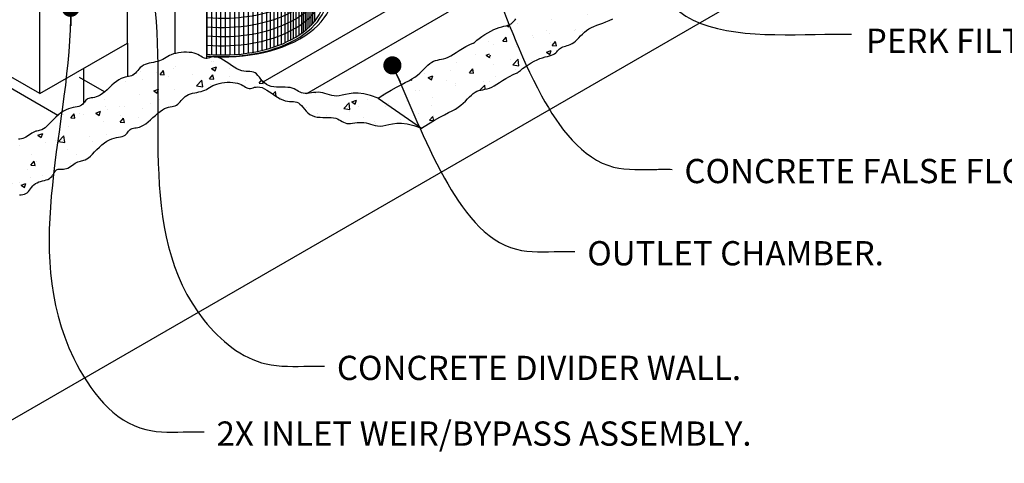
# Model space of a CAD drawing. Units: inches. Extents: x -1647 to 54, y -1071 to 2.
# Drawn here: x -1508 to -1401, y -898 to -850 of the extents above; entities that cross this region are included whole.
import ezdxf

# ---------------------------------------------------------------- set-up
doc = ezdxf.new("R2010")
doc.units = ezdxf.units.IN
doc.header["$MEASUREMENT"] = 0
for name, color, linetype in [('D', 132, 'Continuous'), ('O', 87, 'Continuous'), ('PF', 252, 'Continuous')]:
    doc.layers.add(name, color=color, linetype=linetype)
doc.styles.get("Standard").update_dxf_attribs({"font": 'romans.shx'})
doc.dimstyles.get("Standard").update_dxf_attribs({"dimscale": 22, "dimtxt": 0.12, "dimasz": 0.15, "dimexe": 0.18, "dimexo": 0.0625, "dimgap": 0.09, "dimtad": 0, "dimtih": 1, "dimtoh": 1, "dimlfac": 0.083333, "dimzin": 4, "dimdsep": 46, "dimtxsty": 'Standard', "dimcen": 0, "dimclrd": 256, "dimclre": 256, "dimclrt": 110, "dimadec": 0, "dimazin": 0, "dimtfac": 1, "dimtofl": 0, "dimtmove": 0, "dimatfit": 0, "dimfxl": 1, "dimtolj": 1, "dimtzin": 0, "dimarcsym": 0})

msp = doc.modelspace()

# ---------------------------------------------------------------- hatches: boundary and pattern name
at = {"layer": 'O'}
h = msp.add_hatch(dxfattribs=at)
h.set_pattern_fill('AR-CONC', color=43, scale=0.75, style=0)
h.set_pattern_definition([(50, (-1843.483, -1157.1115), (5.37945, -0.47064), [0.5625, -6.1875]), (355, (-1843.483, -1157.1115), (-1.040635, 5.64144), [0.45, -4.95]), (100.4514, (-1843.0346, -1157.151), (4.33882, 5.170797), [0.47805, -5.258566]), (46.1842, (-1843.483, -1155.6115), (8.00431, -1.24139), [0.84375, -9.28125]), (96.6356, (-1842.816, -1155.715), (7.00997, 7.30588), [0.71708, -7.88785]), (351.1842, (-1843.483, -1155.6115), (7.00996, 7.30589), [0.675, -7.425]), (21, (-1842.733, -1155.9865), (4.476803, -3.01964), [0.5625, -6.1875]), (326, (-1842.733, -1155.9865), (1.824865, 5.438625), [0.45, -4.95]), (71.4514, (-1842.36, -1156.238), (6.30167, 2.41898), [0.47805, -5.258566]), (37.5, (-1843.4829, -1157.1115), (0.091199, 2.496704), [0, -4.89, 0, -5.025, 0, -4.96875]), (7.5, (-1843.483, -1157.1115), (1.973022, 2.958088), [0, -2.865, 0, -4.7775, 0, -1.89375]), (327.5, (-1845.1554, -1157.1115), (4.003668, -0.1691615), [0, -1.875, 0, -5.85, 0, -7.7625]), (317.5, (-1845.9054, -1157.1115), (4.373896, 0.750787), [0, -2.4375, 0, -3.885, 0, -5.5125])])
h.paths.add_polyline_path([(-1436.644, -846.572), (-1436.359, -846.341), (-1436.065, -846.093), (-1435.763, -845.839), (-1435.457, -845.587), (-1435.149, -845.347), (-1434.841, -845.13), (-1434.537, -844.943), (-1434.238, -844.782), (-1433.949, -844.644), (-1433.673, -844.524), (-1433.412, -844.417), (-1433.169, -844.317), (-1432.949, -844.222), (-1432.753, -844.125), (-1432.585, -844.023), (-1432.441, -843.918), (-1432.318, -843.812), (-1432.212, -843.709), (-1432.119, -843.61), (-1431.978, -843.454), (-1431.82, -843.31), (-1431.633, -843.229), (-1431.504, -843.186), (-1431.431, -843.16), (-1431.361, -843.131), (-1431.294, -843.095), (-1431.231, -843.05), (-1431.167, -842.995), (-1431.039, -842.88), (-1430.869, -842.742), (-1430.677, -842.625), (-1430.513, -842.539), (-1430.317, -842.45), (-1430.097, -842.358), (-1429.859, -842.261), (-1429.612, -842.155), (-1429.364, -842.039), (-1429.122, -841.911), (-1428.895, -841.768), (-1428.691, -841.609), (-1428.513, -841.433), (-1428.341, -841.243), (-1428.153, -841.048), (-1427.926, -840.852), (-1427.635, -840.663), (-1427.258, -840.485), (-1426.771, -840.326), (-1426.151, -840.192), (-1431.347, -837.192), (-1431.813, -837.237), (-1432.184, -837.329), (-1432.478, -837.458), (-1432.713, -837.616), (-1432.907, -837.792), (-1433.077, -837.978), (-1433.242, -838.163), (-1433.42, -838.339), (-1433.624, -838.498), (-1433.851, -838.641), (-1434.092, -838.769), (-1434.34, -838.885), (-1434.587, -838.991), (-1434.825, -839.088), (-1435.046, -839.18), (-1435.241, -839.269), (-1435.406, -839.355), (-1435.542, -839.438), (-1435.655, -839.518), (-1435.748, -839.594), (-1435.827, -839.663), (-1435.942, -839.767), (-1436.071, -839.859), (-1436.232, -839.916), (-1436.307, -839.941), (-1436.383, -839.968), (-1436.46, -840.001), (-1436.536, -840.043), (-1436.612, -840.098), (-1436.687, -840.167), (-1436.764, -840.248), (-1436.848, -840.34), (-1437.001, -840.503), (-1437.241, -840.709), (-1437.482, -840.855), (-1437.677, -840.952), (-1437.898, -841.047), (-1438.14, -841.147), (-1438.401, -841.254), (-1438.678, -841.374), (-1438.967, -841.512), (-1439.265, -841.673), (-1439.57, -841.86), (-1439.878, -842.077), (-1440.186, -842.317), (-1440.492, -842.569), (-1440.793, -842.823), (-1441.088, -843.071), (-1441.372, -843.302), (-1441.645, -843.506), (-1441.903, -843.675), (-1442.143, -843.8), (-1442.366, -843.888), (-1442.572, -843.945), (-1442.758, -843.98), (-1442.926, -844), (-1443.075, -844.012), (-1443.204, -844.026), (-1443.313, -844.047), (-1443.403, -844.083), (-1443.477, -844.132), (-1443.538, -844.189), (-1443.592, -844.25), (-1443.68, -844.361), (-1443.799, -844.476), (-1443.978, -844.522), (-1444.089, -844.546), (-1444.221, -844.578), (-1444.379, -844.627), (-1444.564, -844.699), (-1444.78, -844.801), (-1445.03, -844.942), (-1445.316, -845.126), (-1445.633, -845.346), (-1445.975, -845.591), (-1446.336, -845.851), (-1446.711, -846.115), (-1447.094, -846.373), (-1447.478, -846.616), (-1447.858, -846.831), (-1448.229, -847.013), (-1448.589, -847.166), (-1448.937, -847.298), (-1449.271, -847.416), (-1449.59, -847.53), (-1449.893, -847.647), (-1450.178, -847.775), (-1450.445, -847.922), (-1450.692, -848.094), (-1450.923, -848.285), (-1451.139, -848.487), (-1451.343, -848.694), (-1451.538, -848.898), (-1451.727, -849.091), (-1451.912, -849.265), (-1452.096, -849.412), (-1452.282, -849.529), (-1452.466, -849.618), (-1452.648, -849.686), (-1452.825, -849.74), (-1452.994, -849.786), (-1453.153, -849.83), (-1453.299, -849.88), (-1453.431, -849.941), (-1453.546, -850.019), (-1453.65, -850.11), (-1453.748, -850.211), (-1453.846, -850.317), (-1454.014, -850.494), (-1454.263, -850.681), (-1454.523, -850.787), (-1454.728, -850.852), (-1454.957, -850.914), (-1455.208, -850.981), (-1455.479, -851.058), (-1455.768, -851.154), (-1456.073, -851.275), (-1456.392, -851.426), (-1456.722, -851.612), (-1457.051, -851.82), (-1457.366, -852.037), (-1457.654, -852.248), (-1457.9, -852.438), (-1458.093, -852.591), (-1458.218, -852.694), (-1458.263, -852.732), (-1453.535, -856.001), (-1453.364, -855.861), (-1453.172, -855.707), (-1452.925, -855.518), (-1452.638, -855.307), (-1452.323, -855.09), (-1451.994, -854.882), (-1451.664, -854.696), (-1451.344, -854.544), (-1451.039, -854.424), (-1450.75, -854.328), (-1450.479, -854.25), (-1450.228, -854.184), (-1450, -854.122), (-1449.795, -854.057), (-1449.616, -853.984), (-1449.464, -853.898), (-1449.333, -853.8), (-1449.22, -853.695), (-1449.117, -853.587), (-1449.019, -853.481), (-1448.862, -853.318), (-1448.652, -853.178), (-1448.424, -853.1), (-1448.265, -853.056), (-1448.096, -853.01), (-1447.92, -852.956), (-1447.738, -852.888), (-1447.553, -852.799), (-1447.368, -852.682), (-1447.183, -852.535), (-1446.998, -852.361), (-1446.809, -852.168), (-1446.614, -851.964), (-1446.41, -851.757), (-1446.194, -851.555), (-1445.964, -851.364), (-1445.716, -851.192), (-1445.45, -851.045), (-1445.164, -850.917), (-1444.861, -850.8), (-1444.542, -850.686), (-1444.208, -850.568), (-1443.861, -850.436), (-1443.501, -850.283), (-1443.13, -850.101), (-1442.749, -849.886), (-1442.365, -849.643), (-1441.982, -849.385), (-1441.607, -849.121), (-1441.246, -848.861), (-1440.904, -848.616), (-1440.587, -848.396), (-1440.302, -848.212), (-1440.052, -848.071), (-1439.835, -847.968), (-1439.581, -847.87), (-1439.36, -847.816), (-1439.25, -847.792), (-1439.158, -847.768), (-1439.082, -847.738), (-1439.018, -847.695), (-1438.963, -847.642), (-1438.913, -847.583), (-1438.827, -847.474), (-1438.677, -847.336), (-1438.475, -847.296), (-1438.346, -847.282), (-1438.198, -847.27), (-1438.03, -847.25), (-1437.843, -847.215), (-1437.638, -847.158), (-1437.415, -847.07), (-1437.174, -846.945), (-1436.916, -846.776)])
h = msp.add_hatch(dxfattribs=at)
h.set_pattern_fill('AR-CONC', color=43, scale=0.75, style=0)
h.set_pattern_definition([(50, (-2141.633, -1601.037), (5.379451, -0.470641), [0.5625, -6.1875]), (355, (-2141.633, -1601.037), (-1.040635, 5.64144), [0.45, -4.95]), (100.4514, (-2141.185, -1601.0763), (4.33882, 5.170797), [0.47805, -5.258566]), (46.1842, (-2141.633, -1599.537), (8.00431, -1.241393), [0.84375, -9.28125]), (96.6356, (-2140.966, -1599.6405), (7.00997, 7.305884), [0.71708, -7.88785]), (351.1842, (-2141.633, -1599.537), (7.009965, 7.30589), [0.675, -7.425]), (21, (-2140.883, -1599.912), (4.476803, -3.019642), [0.5625, -6.1875]), (326, (-2140.883, -1599.912), (1.824865, 5.438625), [0.45, -4.95]), (71.4514, (-2140.51, -1600.1637), (6.30167, 2.41898), [0.47805, -5.258566]), (37.5, (-2141.633, -1601.037), (0.091199, 2.496704), [0, -4.89, 0, -5.025, 0, -4.96875]), (7.5, (-2141.633, -1601.037), (1.9730215, 2.958088), [0, -2.865, 0, -4.7775, 0, -1.89375]), (327.5, (-2143.3055, -1601.037), (4.0036683, -0.1691615), [0, -1.875, 0, -5.85, 0, -7.7625]), (317.5, (-2144.0555, -1601.037), (4.373896, 0.750787), [0, -2.4375, 0, -3.885, 0, -5.5125])])
h.paths.add_polyline_path([(-1461.525, -854.446), (-1461.76, -854.498), (-1461.986, -854.539), (-1462.204, -854.58), (-1462.416, -854.632), (-1462.622, -854.704), (-1462.825, -854.808), (-1463.026, -854.949), (-1463.228, -855.124), (-1463.435, -855.326), (-1463.65, -855.545), (-1463.877, -855.774), (-1464.12, -856.006), (-1464.382, -856.233), (-1464.667, -856.447), (-1464.979, -856.644), (-1465.326, -856.836), (-1465.718, -857.038), (-1466.163, -857.265), (-1466.67, -857.532), (-1467.249, -857.856), (-1467.908, -858.25), (-1468.655, -858.732), (-1463.927, -862.002), (-1463.179, -861.52), (-1462.52, -861.126), (-1461.942, -860.802), (-1461.434, -860.535), (-1460.989, -860.308), (-1460.598, -860.106), (-1460.25, -859.914), (-1459.938, -859.717), (-1459.653, -859.503), (-1459.391, -859.276), (-1459.149, -859.044), (-1458.921, -858.815), (-1458.706, -858.595), (-1458.499, -858.394), (-1458.297, -858.219), (-1458.096, -858.078), (-1457.894, -857.974), (-1457.687, -857.902), (-1457.475, -857.85), (-1457.257, -857.809), (-1457.031, -857.768), (-1456.796, -857.716), (-1456.551, -857.644), (-1456.293, -857.541), (-1456.022, -857.399), (-1455.735, -857.225), (-1455.429, -857.027), (-1455.101, -856.814), (-1454.749, -856.594), (-1454.368, -856.377), (-1453.957, -856.17), (-1453.543, -855.996), (-1458.272, -852.726), (-1458.686, -852.9), (-1459.097, -853.107), (-1459.477, -853.324), (-1459.83, -853.544), (-1460.158, -853.757), (-1460.464, -853.955), (-1460.751, -854.129), (-1461.022, -854.271), (-1461.279, -854.374)])
h = msp.add_hatch(dxfattribs=at)
h.set_pattern_fill('AR-CONC', color=43, scale=0.75, style=0)
h.set_pattern_definition([(50, (-1853.875, -1163.1115), (5.37945, -0.47064), [0.5625, -6.1875]), (355, (-1853.875, -1163.1115), (-1.040635, 5.64144), [0.45, -4.95]), (100.4514, (-1853.427, -1163.151), (4.33882, 5.170797), [0.47805, -5.258566]), (46.1842, (-1853.875, -1161.6115), (8.00431, -1.24139), [0.84375, -9.28125]), (96.6356, (-1853.208, -1161.715), (7.00997, 7.30588), [0.71708, -7.88785]), (351.1842, (-1853.875, -1161.6115), (7.00996, 7.30589), [0.675, -7.425]), (21, (-1853.125, -1161.9865), (4.476803, -3.01964), [0.5625, -6.1875]), (326, (-1853.125, -1161.9865), (1.824865, 5.438625), [0.45, -4.95]), (71.4514, (-1852.752, -1162.238), (6.30167, 2.41898), [0.47805, -5.258566]), (37.5, (-1853.8752, -1163.1115), (0.091199, 2.496704), [0, -4.89, 0, -5.025, 0, -4.96875]), (7.5, (-1853.8752, -1163.1115), (1.973022, 2.958088), [0, -2.865, 0, -4.7775, 0, -1.89375]), (327.5, (-1855.5477, -1163.1115), (4.003668, -0.1691615), [0, -1.875, 0, -5.85, 0, -7.7625]), (317.5, (-1856.2977, -1163.1115), (4.373896, 0.750787), [0, -2.4375, 0, -3.885, 0, -5.5125])])
h.paths.add_polyline_path([(-1500.979, -859.541), (-1501.218, -859.628), (-1501.407, -859.674), (-1501.619, -859.714), (-1501.848, -859.758), (-1502.093, -859.814), (-1502.351, -859.89), (-1502.617, -859.997), (-1502.89, -860.143), (-1503.165, -860.332), (-1503.439, -860.557), (-1503.711, -860.805), (-1503.975, -861.063), (-1504.229, -861.32), (-1504.469, -861.562), (-1504.693, -861.778), (-1504.897, -861.956), (-1505.158, -862.142), (-1505.443, -862.252), (-1505.658, -862.291), (-1505.785, -862.312), (-1505.914, -862.342), (-1506.047, -862.388), (-1506.188, -862.46), (-1506.337, -862.551), (-1506.493, -862.656), (-1506.652, -862.767), (-1506.815, -862.877), (-1506.98, -862.98), (-1507.145, -863.068), (-1507.381, -863.164), (-1507.626, -863.193), (-1507.776, -863.199), (-1507.92, -863.198), (-1508.056, -863.198), (-1508.182, -863.208), (-1508.296, -863.234), (-1508.398, -863.284), (-1508.487, -863.362), (-1508.567, -863.466), (-1508.644, -863.587), (-1508.722, -863.719), (-1508.806, -863.855), (-1508.96, -864.066), (-1509.152, -864.216), (-1509.313, -864.3), (-1509.495, -864.367), (-1509.691, -864.423), (-1509.896, -864.474), (-1510.104, -864.527), (-1510.307, -864.588), (-1510.499, -864.664), (-1510.675, -864.761), (-1510.829, -864.882), (-1510.966, -865.023), (-1511.09, -865.176), (-1511.207, -865.333), (-1511.323, -865.487), (-1511.442, -865.629), (-1511.64, -865.82), (-1511.872, -865.915), (-1512.047, -865.955), (-1512.232, -865.977), (-1512.421, -865.99), (-1512.611, -866.002), (-1512.795, -866.022), (-1512.97, -866.058), (-1513.13, -866.118), (-1513.273, -866.209), (-1513.401, -866.323), (-1513.522, -866.451), (-1513.641, -866.584), (-1513.764, -866.713), (-1513.897, -866.828), (-1514.124, -866.968), (-1514.414, -867.005), (-1514.641, -867.017), (-1514.899, -867.047), (-1515.19, -867.123), (-1515.516, -867.275), (-1515.878, -867.533), (-1516.279, -867.925), (-1516.72, -868.482), (-1516.948, -868.229), (-1517.153, -868.047), (-1517.336, -867.922), (-1517.497, -867.843), (-1517.636, -867.795), (-1517.754, -867.767), (-1517.908, -867.732), (-1518.008, -867.651), (-1518.061, -867.537), (-1518.089, -867.46), (-1518.119, -867.38), (-1518.156, -867.304), (-1518.204, -867.236), (-1518.269, -867.179), (-1518.354, -867.138), (-1518.456, -867.108), (-1518.568, -867.086), (-1518.778, -867.051), (-1518.976, -867), (-1519.118, -866.899), (-1519.181, -866.76), (-1519.214, -866.662), (-1519.248, -866.561), (-1519.293, -866.464), (-1519.357, -866.375), (-1519.448, -866.3), (-1519.576, -866.246), (-1519.745, -866.216), (-1519.949, -866.205), (-1520.177, -866.206), (-1520.417, -866.212), (-1520.66, -866.216), (-1520.894, -866.21), (-1521.109, -866.189), (-1521.378, -866.122), (-1521.599, -865.936), (-1521.715, -865.746), (-1521.776, -865.631), (-1521.834, -865.525), (-1521.898, -865.436), (-1521.975, -865.373), (-1522.071, -865.341), (-1522.187, -865.331), (-1522.324, -865.332), (-1522.48, -865.333), (-1522.655, -865.323), (-1522.85, -865.29), (-1523.063, -865.222), (-1523.295, -865.109), (-1523.544, -864.944), (-1523.807, -864.735), (-1524.079, -864.497), (-1524.355, -864.242), (-1524.629, -863.984), (-1524.898, -863.736), (-1525.157, -863.512), (-1525.4, -863.326), (-1525.625, -863.185), (-1525.83, -863.084), (-1526.018, -863.009), (-1526.19, -862.95), (-1526.346, -862.894), (-1526.569, -862.794), (-1526.736, -862.632), (-1526.848, -862.477), (-1526.978, -862.288), (-1527.153, -862.075), (-1527.403, -861.848), (-1527.756, -861.615), (-1528.239, -861.387), (-1528.881, -861.172), (-1529.71, -860.982), (-1534.906, -863.982), (-1534.077, -864.172), (-1533.435, -864.387), (-1532.952, -864.615), (-1532.6, -864.848), (-1532.35, -865.075), (-1532.174, -865.288), (-1532.044, -865.477), (-1531.932, -865.632), (-1531.814, -865.747), (-1531.684, -865.831), (-1531.542, -865.894), (-1531.386, -865.95), (-1531.214, -866.009), (-1531.026, -866.084), (-1530.821, -866.185), (-1530.597, -866.326), (-1530.353, -866.512), (-1530.095, -866.736), (-1529.826, -866.984), (-1529.551, -867.242), (-1529.275, -867.497), (-1529.004, -867.735), (-1528.741, -867.944), (-1528.491, -868.109), (-1528.259, -868.222), (-1528.046, -868.29), (-1527.851, -868.323), (-1527.676, -868.333), (-1527.52, -868.332), (-1527.299, -868.33), (-1527.13, -868.387), (-1527.03, -868.525), (-1526.972, -868.631), (-1526.911, -868.746), (-1526.84, -868.863), (-1526.751, -868.974), (-1526.637, -869.07), (-1526.49, -869.143), (-1526.305, -869.189), (-1526.09, -869.21), (-1525.856, -869.216), (-1525.613, -869.212), (-1525.373, -869.206), (-1525.145, -869.205), (-1524.941, -869.216), (-1524.693, -869.26), (-1524.516, -869.404), (-1524.444, -869.561), (-1524.41, -869.662), (-1524.377, -869.76), (-1524.337, -869.848), (-1524.282, -869.922), (-1524.204, -869.978), (-1524.107, -870.017), (-1523.998, -870.045), (-1523.882, -870.066), (-1523.68, -870.1), (-1523.493, -870.154), (-1523.373, -870.259), (-1523.309, -870.404), (-1523.273, -870.542), (-1523.251, -870.617), (-1523.225, -870.682), (-1523.189, -870.734), (-1523.141, -870.77), (-1523.081, -870.792), (-1523.034, -870.802), (-1522.81, -870.838), (-1522.667, -870.896), (-1522.552, -871.015), (-1522.461, -871.164), (-1522.405, -871.26), (-1522.345, -871.355), (-1522.279, -871.444), (-1522.203, -871.522), (-1522.116, -871.583), (-1522.014, -871.624), (-1521.902, -871.648), (-1521.783, -871.662), (-1521.66, -871.671), (-1521.459, -871.689), (-1521.252, -871.75), (-1521.1, -871.888), (-1521.002, -872.058), (-1520.945, -872.17), (-1520.889, -872.282), (-1520.829, -872.386), (-1520.761, -872.478), (-1520.682, -872.549), (-1520.59, -872.597), (-1520.485, -872.625), (-1520.374, -872.641), (-1520.164, -872.662), (-1519.966, -872.703), (-1519.838, -872.792), (-1519.756, -872.884), (-1519.655, -873.008), (-1519.501, -873.165), (-1519.259, -873.356), (-1518.894, -873.582), (-1518.373, -873.845), (-1517.659, -874.144), (-1516.72, -874.482), (-1516.362, -874.374), (-1516.058, -874.249), (-1515.802, -874.112), (-1515.587, -873.971), (-1515.405, -873.831), (-1515.249, -873.698), (-1515.113, -873.579), (-1514.933, -873.436), (-1514.725, -873.335), (-1514.54, -873.27), (-1514.433, -873.231), (-1514.326, -873.183), (-1514.217, -873.12), (-1514.106, -873.033), (-1513.991, -872.92), (-1513.874, -872.784), (-1513.752, -872.633), (-1513.629, -872.475), (-1513.502, -872.317), (-1513.373, -872.166), (-1513.241, -872.03), (-1513.047, -871.865), (-1512.788, -871.744), (-1512.555, -871.676), (-1512.412, -871.635), (-1512.268, -871.586), (-1512.123, -871.523), (-1511.975, -871.438), (-1511.827, -871.326), (-1511.676, -871.193), (-1511.523, -871.048), (-1511.367, -870.898), (-1511.207, -870.752), (-1511.044, -870.619), (-1510.877, -870.506), (-1510.704, -870.422), (-1510.527, -870.374), (-1510.347, -870.353), (-1510.167, -870.351), (-1509.99, -870.36), (-1509.818, -870.368), (-1509.653, -870.369), (-1509.499, -870.351), (-1509.357, -870.306), (-1509.23, -870.228), (-1509.113, -870.122), (-1509.004, -869.997), (-1508.896, -869.861), (-1508.787, -869.724), (-1508.671, -869.594), (-1508.474, -869.416), (-1508.242, -869.328), (-1508.067, -869.292), (-1507.882, -869.272), (-1507.693, -869.26), (-1507.503, -869.247), (-1507.318, -869.225), (-1507.144, -869.185), (-1506.984, -869.12), (-1506.841, -869.023), (-1506.713, -868.899), (-1506.594, -868.757), (-1506.479, -868.603), (-1506.362, -868.446), (-1506.237, -868.293), (-1506.1, -868.152), (-1505.946, -868.031), (-1505.77, -867.934), (-1505.578, -867.858), (-1505.375, -867.797), (-1505.168, -867.744), (-1504.963, -867.693), (-1504.766, -867.637), (-1504.584, -867.57), (-1504.423, -867.486), (-1504.288, -867.38), (-1504.174, -867.257), (-1504.078, -867.125), (-1503.993, -866.989), (-1503.915, -866.857), (-1503.792, -866.662), (-1503.629, -866.517), (-1503.413, -866.469), (-1503.192, -866.468), (-1503.048, -866.468), (-1502.897, -866.463), (-1502.74, -866.444), (-1502.58, -866.404), (-1502.416, -866.338), (-1502.251, -866.25), (-1502.087, -866.147), (-1501.924, -866.037), (-1501.764, -865.926), (-1501.609, -865.821), (-1501.378, -865.679), (-1501.143, -865.597), (-1500.93, -865.561), (-1500.8, -865.537), (-1500.662, -865.501), (-1500.514, -865.444), (-1500.351, -865.356), (-1500.169, -865.226), (-1499.965, -865.048), (-1499.741, -864.832), (-1499.5, -864.59), (-1499.246, -864.333), (-1498.982, -864.075), (-1498.711, -863.827), (-1498.436, -863.602), (-1498.161, -863.413), (-1497.889, -863.267), (-1497.622, -863.16), (-1497.365, -863.083), (-1497.12, -863.028), (-1496.89, -862.984), (-1496.679, -862.944), (-1496.489, -862.898), (-1496.325, -862.838), (-1496.187, -862.758), (-1496.071, -862.661), (-1495.972, -862.553), (-1495.884, -862.44), (-1495.802, -862.329), (-1495.67, -862.164), (-1495.491, -862.041), (-1495.288, -861.999), (-1495.14, -861.98), (-1494.977, -861.959), (-1494.797, -861.928), (-1494.603, -861.876), (-1494.393, -861.795), (-1494.168, -861.675), (-1493.929, -861.51), (-1493.678, -861.309), (-1493.42, -861.083), (-1493.157, -860.845), (-1492.893, -860.606), (-1492.632, -860.378), (-1492.376, -860.173), (-1492.13, -860.004), (-1491.896, -859.877), (-1491.674, -859.788), (-1491.464, -859.726), (-1491.267, -859.682), (-1491.082, -859.646), (-1490.909, -859.608), (-1490.749, -859.559), (-1490.6, -859.489), (-1490.462, -859.391), (-1490.332, -859.269), (-1490.206, -859.13), (-1490.078, -858.981), (-1489.946, -858.83), (-1489.803, -858.683), (-1489.647, -858.547), (-1489.473, -858.429), (-1489.278, -858.335), (-1489.065, -858.26), (-1488.841, -858.201), (-1488.609, -858.151), (-1488.376, -858.105), (-1488.146, -858.059), (-1487.924, -858.007), (-1487.716, -857.944), (-1487.524, -857.867), (-1487.345, -857.777), (-1487.172, -857.679), (-1487, -857.576), (-1486.823, -857.473), (-1486.634, -857.372), (-1486.428, -857.277), (-1486.198, -857.194), (-1485.941, -857.124), (-1485.662, -857.069), (-1485.368, -857.03), (-1485.068, -857.007), (-1484.769, -857.002), (-1484.479, -857.016), (-1484.205, -857.049), (-1483.955, -857.101), (-1483.734, -857.173), (-1483.54, -857.26), (-1483.369, -857.353), (-1483.215, -857.446), (-1483.074, -857.532), (-1482.942, -857.604), (-1482.814, -857.656), (-1482.685, -857.68), (-1482.552, -857.672), (-1482.411, -857.641), (-1482.26, -857.598), (-1482.098, -857.554), (-1481.921, -857.519), (-1481.729, -857.507), (-1481.517, -857.526), (-1481.286, -857.589), (-1481.032, -857.703), (-1480.761, -857.859), (-1480.476, -858.043), (-1480.183, -858.243), (-1479.887, -858.445), (-1479.593, -858.636), (-1479.305, -858.803), (-1479.029, -858.933), (-1478.768, -859.017), (-1478.522, -859.063), (-1478.291, -859.084), (-1478.074, -859.092), (-1477.869, -859.1), (-1477.676, -859.12), (-1477.494, -859.164), (-1477.322, -859.246), (-1477.159, -859.373), (-1477, -859.538), (-1476.839, -859.728), (-1476.673, -859.932), (-1476.496, -860.137), (-1476.302, -860.331), (-1476.087, -860.502), (-1475.846, -860.638), (-1475.576, -860.731), (-1475.282, -860.787), (-1474.974, -860.814), (-1474.659, -860.823), (-1474.346, -860.822), (-1474.043, -860.822), (-1473.758, -860.832), (-1473.499, -860.861), (-1473.272, -860.916), (-1473.073, -860.992), (-1472.895, -861.082), (-1472.73, -861.178), (-1472.572, -861.272), (-1472.415, -861.358), (-1472.25, -861.428), (-1472.071, -861.474), (-1471.873, -861.491), (-1471.658, -861.484), (-1471.428, -861.462), (-1471.188, -861.431), (-1470.941, -861.4), (-1470.69, -861.377), (-1470.439, -861.368), (-1470.19, -861.383), (-1469.948, -861.426), (-1469.708, -861.489), (-1469.468, -861.563), (-1469.225, -861.638), (-1468.974, -861.704), (-1468.713, -861.752), (-1468.438, -861.771), (-1468.146, -861.752), (-1467.832, -861.69), (-1467.484, -861.605), (-1467.088, -861.522), (-1466.632, -861.465), (-1466.101, -861.459), (-1465.482, -861.53), (-1464.762, -861.703), (-1463.927, -862.002), (-1468.655, -858.732), (-1469.49, -858.433), (-1470.21, -858.26), (-1470.829, -858.189), (-1471.36, -858.195), (-1471.817, -858.252), (-1472.213, -858.335), (-1472.561, -858.42), (-1472.875, -858.482), (-1473.167, -858.501), (-1473.442, -858.482), (-1473.703, -858.435), (-1473.953, -858.368), (-1474.197, -858.293), (-1474.437, -858.219), (-1474.676, -858.156), (-1474.919, -858.113), (-1475.167, -858.099), (-1475.419, -858.107), (-1475.67, -858.13), (-1475.917, -858.161), (-1476.157, -858.192), (-1476.386, -858.214), (-1476.602, -858.221), (-1476.888, -858.196), (-1477.143, -858.088), (-1477.301, -858.003), (-1477.459, -857.908), (-1477.623, -857.812), (-1477.802, -857.722), (-1478.001, -857.646), (-1478.227, -857.591), (-1478.486, -857.562), (-1478.771, -857.552), (-1479.075, -857.552), (-1479.388, -857.553), (-1479.703, -857.544), (-1480.011, -857.517), (-1480.304, -857.461), (-1480.575, -857.368), (-1480.816, -857.232), (-1481.031, -857.061), (-1481.224, -856.867), (-1481.402, -856.662), (-1481.568, -856.458), (-1481.728, -856.268), (-1481.888, -856.103), (-1482.051, -855.976), (-1482.223, -855.894), (-1482.405, -855.85), (-1482.598, -855.83), (-1482.802, -855.822), (-1483.02, -855.814), (-1483.251, -855.793), (-1483.496, -855.747), (-1483.757, -855.663), (-1484.034, -855.533), (-1484.322, -855.366), (-1484.616, -855.175), (-1484.912, -854.973), (-1485.205, -854.773), (-1485.489, -854.589), (-1485.761, -854.433), (-1486.014, -854.319), (-1486.246, -854.256), (-1486.457, -854.237), (-1486.65, -854.25), (-1486.826, -854.284), (-1486.989, -854.328), (-1487.139, -854.371), (-1487.36, -854.42), (-1487.594, -854.376), (-1487.803, -854.262), (-1487.944, -854.176), (-1488.097, -854.083), (-1488.269, -853.99), (-1488.463, -853.904), (-1488.683, -853.831), (-1488.934, -853.779), (-1489.208, -853.746), (-1489.498, -853.732), (-1489.797, -853.737), (-1490.097, -853.76), (-1490.39, -853.799), (-1490.669, -853.854), (-1490.926, -853.924), (-1491.156, -854.007), (-1491.363, -854.102), (-1491.552, -854.203), (-1491.729, -854.306), (-1491.901, -854.409), (-1492.073, -854.508), (-1492.252, -854.597), (-1492.444, -854.675), (-1492.652, -854.737), (-1492.874, -854.789), (-1493.105, -854.835), (-1493.338, -854.881), (-1493.569, -854.931), (-1493.794, -854.99), (-1494.006, -855.065), (-1494.201, -855.159), (-1494.376, -855.277), (-1494.532, -855.413), (-1494.674, -855.56), (-1494.807, -855.712), (-1494.934, -855.86), (-1495.061, -855.999), (-1495.262, -856.188), (-1495.477, -856.289), (-1495.638, -856.338), (-1495.811, -856.376), (-1495.996, -856.412), (-1496.193, -856.456), (-1496.402, -856.518), (-1496.624, -856.607), (-1496.859, -856.734), (-1497.105, -856.903), (-1497.361, -857.108), (-1497.622, -857.336), (-1497.886, -857.575), (-1498.149, -857.813), (-1498.407, -858.039), (-1498.657, -858.24), (-1498.896, -858.405), (-1499.121, -858.525), (-1499.331, -858.606), (-1499.526, -858.658), (-1499.705, -858.689), (-1499.869, -858.71), (-1500.016, -858.729), (-1500.147, -858.756), (-1500.262, -858.8), (-1500.361, -858.868), (-1500.449, -858.957), (-1500.531, -859.06), (-1500.613, -859.17), (-1500.757, -859.355)])

# ---------------------------------------------------------------- linework, layer by layer
for p, q in [((-1487.275, -854.401), (-1487.275, -824.482)), ((-1495.935, -852.732), (-1495.935, -825.482)), ((-1481.147, -856.944), (-1426.239, -825.243)), ((-1516.72, -898.482), (-1392.012, -826.482)), ((-1490.739, -853.873), (-1490.739, -826.482)), ((-1505.462, -858.232), (-1505.462, -830.982)), ((-1476.421, -858.215), (-1429.91, -831.362)), ((-1505.462, -858.232), (-1526.246, -846.232)), ((-1503.501, -860.614), (-1521.483, -850.232)), ((-1505.462, -858.232), (-1495.935, -852.732)), ((-1495.935, -852.732), (-1495.935, -856.4)), ((-1500.698, -855.482), (-1500.698, -859.283)), ((-1498.418, -858.048), (-1501.131, -856.482)), ((-1468.655, -858.732), (-1463.927, -862.002))]:
    msp.add_line(p, q, dxfattribs=at)
for points in [[(-1458.263, -852.732), (-1458.218, -852.694), (-1458.093, -852.591), (-1457.9, -852.438), (-1457.654, -852.248), (-1457.366, -852.037), (-1457.051, -851.82), (-1456.722, -851.612), (-1456.392, -851.426), (-1456.073, -851.275), (-1455.768, -851.154), (-1455.479, -851.058), (-1455.208, -850.981), (-1454.957, -850.914), (-1454.728, -850.852), (-1454.523, -850.787), (-1454.345, -850.714), (-1454.192, -850.628), (-1454.062, -850.53), (-1453.948, -850.425), (-1453.846, -850.317), (-1453.748, -850.211), (-1453.65, -850.11)], [(-1453.535, -856.002), (-1453.49, -855.964), (-1453.364, -855.861), (-1453.172, -855.707), (-1452.925, -855.518), (-1452.638, -855.307), (-1452.323, -855.09), (-1451.994, -854.882), (-1451.664, -854.696), (-1451.344, -854.544), (-1451.039, -854.424), (-1450.75, -854.328), (-1450.479, -854.25), (-1450.228, -854.184), (-1450, -854.122), (-1449.795, -854.057), (-1449.616, -853.984), (-1449.464, -853.898), (-1449.333, -853.8), (-1449.22, -853.695), (-1449.117, -853.587), (-1449.019, -853.481), (-1448.922, -853.38), (-1448.818, -853.289), (-1448.702, -853.211), (-1448.571, -853.15), (-1448.424, -853.1), (-1448.265, -853.056), (-1448.096, -853.01), (-1447.92, -852.956), (-1447.738, -852.888), (-1447.553, -852.799), (-1447.368, -852.682), (-1447.183, -852.535), (-1446.998, -852.361), (-1446.809, -852.168), (-1446.614, -851.964), (-1446.41, -851.757), (-1446.194, -851.555), (-1445.964, -851.364), (-1445.716, -851.192), (-1445.45, -851.045), (-1445.164, -850.917), (-1444.861, -850.8), (-1444.542, -850.686), (-1444.208, -850.568), (-1443.861, -850.436), (-1443.501, -850.283), (-1443.13, -850.101)], [(-1468.655, -858.732), (-1467.908, -858.25), (-1467.249, -857.856), (-1466.67, -857.532), (-1466.163, -857.265), (-1465.718, -857.038), (-1465.326, -856.836), (-1464.979, -856.644), (-1464.667, -856.447), (-1464.382, -856.233), (-1464.12, -856.006), (-1463.877, -855.774), (-1463.65, -855.545), (-1463.435, -855.326), (-1463.228, -855.124), (-1463.026, -854.949), (-1462.825, -854.808), (-1462.622, -854.704), (-1462.416, -854.632), (-1462.204, -854.58), (-1461.986, -854.539), (-1461.76, -854.498), (-1461.525, -854.446), (-1461.279, -854.374), (-1461.022, -854.271), (-1460.751, -854.129), (-1460.464, -853.955), (-1460.158, -853.757), (-1459.83, -853.544), (-1459.477, -853.324), (-1459.097, -853.107), (-1458.686, -852.9), (-1458.241, -852.713)], [(-1468.655, -858.732), (-1469.49, -858.433), (-1470.21, -858.26), (-1470.829, -858.189), (-1471.36, -858.195), (-1471.817, -858.252), (-1472.213, -858.335), (-1472.561, -858.42), (-1472.875, -858.482), (-1473.167, -858.501), (-1473.442, -858.482), (-1473.703, -858.435), (-1473.953, -858.368), (-1474.197, -858.293), (-1474.437, -858.219), (-1474.676, -858.156), (-1474.919, -858.113), (-1475.167, -858.099), (-1475.419, -858.107), (-1475.67, -858.13), (-1475.917, -858.161), (-1476.157, -858.192), (-1476.386, -858.214), (-1476.602, -858.221), (-1476.8, -858.204), (-1476.978, -858.158), (-1477.143, -858.088), (-1477.301, -858.003), (-1477.459, -857.908), (-1477.623, -857.812), (-1477.802, -857.722), (-1478.001, -857.646), (-1478.227, -857.591), (-1478.486, -857.562), (-1478.771, -857.552), (-1479.075, -857.552), (-1479.388, -857.553), (-1479.703, -857.544), (-1480.011, -857.517), (-1480.304, -857.461), (-1480.575, -857.368), (-1480.816, -857.232), (-1481.031, -857.061), (-1481.224, -856.867), (-1481.402, -856.662), (-1481.568, -856.458), (-1481.728, -856.268), (-1481.888, -856.103), (-1482.051, -855.976), (-1482.223, -855.894), (-1482.405, -855.85), (-1482.598, -855.83), (-1482.802, -855.822), (-1483.02, -855.814), (-1483.251, -855.793), (-1483.496, -855.747), (-1483.757, -855.663), (-1484.034, -855.533), (-1484.322, -855.366), (-1484.616, -855.175), (-1484.912, -854.973), (-1485.205, -854.773), (-1485.489, -854.589), (-1485.761, -854.433), (-1486.014, -854.319), (-1486.246, -854.256), (-1486.457, -854.237), (-1486.65, -854.25), (-1486.826, -854.284), (-1486.989, -854.328), (-1487.139, -854.371), (-1487.28, -854.402), (-1487.414, -854.41), (-1487.543, -854.386), (-1487.671, -854.334), (-1487.803, -854.262), (-1487.944, -854.176), (-1488.097, -854.083), (-1488.269, -853.99), (-1488.463, -853.904), (-1488.683, -853.831), (-1488.934, -853.779), (-1489.208, -853.746), (-1489.498, -853.732), (-1489.797, -853.737), (-1490.097, -853.76), (-1490.39, -853.799), (-1490.669, -853.854), (-1490.926, -853.924), (-1491.156, -854.007), (-1491.363, -854.102), (-1491.552, -854.203), (-1491.729, -854.306), (-1491.901, -854.409), (-1492.073, -854.508), (-1492.252, -854.597), (-1492.444, -854.675), (-1492.652, -854.737), (-1492.874, -854.789), (-1493.105, -854.835), (-1493.338, -854.881), (-1493.569, -854.931), (-1493.794, -854.99), (-1494.006, -855.065), (-1494.201, -855.159), (-1494.376, -855.277), (-1494.532, -855.413), (-1494.674, -855.56), (-1494.807, -855.712), (-1494.934, -855.86), (-1495.061, -855.999), (-1495.191, -856.121), (-1495.328, -856.219), (-1495.477, -856.289), (-1495.638, -856.338), (-1495.811, -856.376), (-1495.996, -856.412), (-1496.193, -856.456), (-1496.402, -856.518), (-1496.624, -856.607), (-1496.859, -856.734), (-1497.105, -856.903), (-1497.361, -857.108), (-1497.622, -857.336), (-1497.886, -857.575), (-1498.149, -857.813), (-1498.407, -858.039), (-1498.657, -858.24), (-1498.896, -858.405), (-1499.121, -858.525), (-1499.331, -858.606), (-1499.526, -858.658), (-1499.705, -858.689), (-1499.869, -858.71), (-1500.016, -858.729), (-1500.147, -858.756), (-1500.262, -858.8), (-1500.361, -858.868), (-1500.449, -858.957), (-1500.531, -859.06), (-1500.613, -859.17), (-1500.701, -859.283), (-1500.8, -859.391), (-1500.915, -859.488), (-1501.053, -859.568), (-1501.218, -859.628), (-1501.407, -859.674), (-1501.619, -859.714), (-1501.848, -859.758), (-1502.093, -859.814), (-1502.351, -859.89), (-1502.617, -859.997), (-1502.89, -860.143), (-1503.165, -860.332), (-1503.439, -860.557), (-1503.711, -860.805), (-1503.975, -861.063), (-1504.229, -861.32), (-1504.469, -861.562), (-1504.693, -861.778), (-1504.897, -861.956), (-1505.08, -862.086), (-1505.243, -862.174), (-1505.391, -862.232), (-1505.528, -862.267), (-1505.658, -862.291), (-1505.785, -862.312), (-1505.914, -862.342), (-1506.047, -862.388), (-1506.188, -862.46), (-1506.337, -862.551), (-1506.493, -862.656), (-1506.652, -862.767), (-1506.815, -862.877), (-1506.98, -862.98), (-1507.145, -863.068), (-1507.308, -863.134), (-1507.469, -863.174), (-1507.626, -863.193), (-1507.776, -863.199)], [(-1463.927, -862.002), (-1463.179, -861.52), (-1462.52, -861.126), (-1461.942, -860.802), (-1461.434, -860.535), (-1460.989, -860.308), (-1460.598, -860.106), (-1460.25, -859.914), (-1459.938, -859.717), (-1459.653, -859.503), (-1459.391, -859.276), (-1459.149, -859.044), (-1458.921, -858.815), (-1458.706, -858.595), (-1458.499, -858.394), (-1458.297, -858.219), (-1458.096, -858.078), (-1457.894, -857.974), (-1457.687, -857.902), (-1457.475, -857.85), (-1457.257, -857.809), (-1457.031, -857.768), (-1456.796, -857.716), (-1456.551, -857.644), (-1456.293, -857.541), (-1456.022, -857.399), (-1455.735, -857.225), (-1455.429, -857.027), (-1455.101, -856.814), (-1454.749, -856.594), (-1454.368, -856.377), (-1453.957, -856.17), (-1453.512, -855.983)], [(-1507.693, -869.26), (-1507.503, -869.247), (-1507.318, -869.225), (-1507.144, -869.185), (-1506.984, -869.12), (-1506.841, -869.023), (-1506.713, -868.899), (-1506.594, -868.757), (-1506.479, -868.603), (-1506.362, -868.446), (-1506.237, -868.293), (-1506.1, -868.152), (-1505.946, -868.031), (-1505.77, -867.934), (-1505.578, -867.858), (-1505.375, -867.797), (-1505.168, -867.744), (-1504.963, -867.693), (-1504.766, -867.637), (-1504.584, -867.57), (-1504.423, -867.486), (-1504.288, -867.38), (-1504.174, -867.257), (-1504.078, -867.125), (-1503.993, -866.989), (-1503.915, -866.857), (-1503.839, -866.736), (-1503.758, -866.632), (-1503.669, -866.553), (-1503.568, -866.504), (-1503.453, -866.478), (-1503.327, -866.468), (-1503.192, -866.468), (-1503.048, -866.468), (-1502.897, -866.463), (-1502.74, -866.444), (-1502.58, -866.404), (-1502.416, -866.338), (-1502.251, -866.25), (-1502.087, -866.147), (-1501.924, -866.037), (-1501.764, -865.926), (-1501.609, -865.821), (-1501.46, -865.729), (-1501.318, -865.658), (-1501.185, -865.611), (-1501.057, -865.582), (-1500.93, -865.561), (-1500.8, -865.537), (-1500.662, -865.501), (-1500.514, -865.444), (-1500.351, -865.356), (-1500.169, -865.226), (-1499.965, -865.048), (-1499.741, -864.832), (-1499.5, -864.59), (-1499.246, -864.333), (-1498.982, -864.075), (-1498.711, -863.827), (-1498.436, -863.602), (-1498.161, -863.413), (-1497.889, -863.267), (-1497.622, -863.16), (-1497.365, -863.083), (-1497.12, -863.028), (-1496.89, -862.984), (-1496.679, -862.944), (-1496.489, -862.898), (-1496.325, -862.838), (-1496.187, -862.758), (-1496.071, -862.661), (-1495.972, -862.553), (-1495.884, -862.44), (-1495.802, -862.329), (-1495.72, -862.227), (-1495.633, -862.138), (-1495.534, -862.07), (-1495.419, -862.026), (-1495.288, -861.999), (-1495.14, -861.98), (-1494.977, -861.959), (-1494.797, -861.928), (-1494.603, -861.876), (-1494.393, -861.795), (-1494.168, -861.675), (-1493.929, -861.51), (-1493.678, -861.309), (-1493.42, -861.083), (-1493.157, -860.845), (-1492.893, -860.606), (-1492.632, -860.378), (-1492.376, -860.173), (-1492.13, -860.004), (-1491.896, -859.877), (-1491.674, -859.788), (-1491.464, -859.726), (-1491.267, -859.682), (-1491.082, -859.646), (-1490.909, -859.608), (-1490.749, -859.559), (-1490.6, -859.489), (-1490.462, -859.391), (-1490.332, -859.269), (-1490.206, -859.13), (-1490.078, -858.981), (-1489.946, -858.83), (-1489.803, -858.683), (-1489.647, -858.547), (-1489.473, -858.429), (-1489.278, -858.335), (-1489.065, -858.26), (-1488.841, -858.201), (-1488.609, -858.151), (-1488.376, -858.105), (-1488.146, -858.059), (-1487.924, -858.007), (-1487.716, -857.944), (-1487.524, -857.867), (-1487.345, -857.777), (-1487.172, -857.679), (-1487, -857.576), (-1486.823, -857.473), (-1486.634, -857.372), (-1486.428, -857.277), (-1486.198, -857.194), (-1485.941, -857.124), (-1485.662, -857.069), (-1485.368, -857.03), (-1485.068, -857.007), (-1484.769, -857.002), (-1484.479, -857.016), (-1484.205, -857.049), (-1483.955, -857.101), (-1483.734, -857.173), (-1483.54, -857.26), (-1483.369, -857.353), (-1483.215, -857.446), (-1483.074, -857.532), (-1482.942, -857.604), (-1482.814, -857.656), (-1482.685, -857.68), (-1482.552, -857.672), (-1482.411, -857.641), (-1482.26, -857.598), (-1482.098, -857.554), (-1481.921, -857.519), (-1481.729, -857.507), (-1481.517, -857.526), (-1481.286, -857.589), (-1481.032, -857.703), (-1480.761, -857.859), (-1480.476, -858.043), (-1480.183, -858.243), (-1479.887, -858.445), (-1479.593, -858.636), (-1479.305, -858.803), (-1479.029, -858.933), (-1478.768, -859.017), (-1478.522, -859.063), (-1478.291, -859.084), (-1478.074, -859.092), (-1477.869, -859.1), (-1477.676, -859.12), (-1477.494, -859.164), (-1477.322, -859.246), (-1477.159, -859.373), (-1477, -859.538), (-1476.839, -859.728), (-1476.673, -859.932), (-1476.496, -860.137), (-1476.302, -860.331), (-1476.087, -860.502), (-1475.846, -860.638), (-1475.576, -860.731), (-1475.282, -860.787), (-1474.974, -860.814), (-1474.659, -860.823), (-1474.346, -860.822), (-1474.043, -860.822), (-1473.758, -860.832), (-1473.499, -860.861), (-1473.272, -860.916), (-1473.073, -860.992), (-1472.895, -861.082), (-1472.73, -861.178), (-1472.572, -861.272), (-1472.415, -861.358), (-1472.25, -861.428), (-1472.071, -861.474), (-1471.873, -861.491), (-1471.658, -861.484), (-1471.428, -861.462), (-1471.188, -861.431), (-1470.941, -861.4), (-1470.69, -861.377), (-1470.439, -861.368), (-1470.19, -861.383), (-1469.948, -861.426), (-1469.708, -861.489), (-1469.468, -861.563), (-1469.225, -861.638), (-1468.974, -861.704), (-1468.713, -861.752), (-1468.438, -861.771), (-1468.146, -861.752), (-1467.832, -861.69), (-1467.484, -861.605), (-1467.088, -861.522), (-1466.632, -861.465), (-1466.101, -861.459), (-1465.482, -861.53), (-1464.762, -861.703), (-1463.927, -862.002)]]:
    msp.add_lwpolyline(points, dxfattribs=at)
msp.add_ellipse((-1485.543, -847.357), major_axis=(-11.941, 0), ratio=0.5773503, start_param=1.4252353, end_param=3.5364213, dxfattribs=at)
at = {"layer": 'PF', "color": 195}
for p, q in [((-1476.393, -833.526), (-1476.393, -851.218)), ((-1476.193, -833.362), (-1476.193, -851.04)), ((-1475.993, -833.188), (-1475.993, -850.847)), ((-1475.793, -833), (-1475.793, -850.638)), ((-1475.593, -832.797), (-1475.593, -850.408)), ((-1478.193, -834.646), (-1478.193, -852.412)), ((-1477.893, -834.493), (-1477.893, -852.251)), ((-1477.593, -834.329), (-1477.593, -852.077)), ((-1477.293, -834.152), (-1477.293, -851.89)), ((-1476.993, -833.96), (-1476.993, -851.686)), ((-1476.793, -833.824), (-1476.793, -851.539)), ((-1476.593, -833.679), (-1476.593, -851.384)), ((-1480.793, -835.607), (-1480.793, -853.412)), ((-1480.393, -835.495), (-1480.393, -853.296)), ((-1479.993, -835.371), (-1479.993, -853.168)), ((-1479.593, -835.235), (-1479.593, -853.026)), ((-1479.193, -835.086), (-1479.193, -852.871)), ((-1478.793, -834.922), (-1478.793, -852.7)), ((-1478.493, -834.789), (-1478.493, -852.561)), ((-1487.293, -836.131), (-1487.293, -853.952)), ((-1486.793, -836.17), (-1486.793, -853.992)), ((-1486.293, -836.196), (-1486.293, -854.018)), ((-1485.793, -836.208), (-1485.793, -854.031)), ((-1485.293, -836.208), (-1485.293, -854.031)), ((-1484.793, -836.196), (-1484.793, -854.018)), ((-1484.293, -836.17), (-1484.293, -853.992)), ((-1483.793, -836.131), (-1483.793, -853.952)), ((-1483.293, -836.08), (-1483.293, -853.899)), ((-1482.793, -836.014), (-1482.793, -853.832)), ((-1482.293, -835.935), (-1482.293, -853.75)), ((-1481.793, -835.841), (-1481.793, -853.654)), ((-1481.293, -835.732), (-1481.293, -853.541))]:
    msp.add_line(p, q, dxfattribs=at)
for centre in [(-1485.543, -843.669), (-1485.543, -844.669), (-1485.543, -845.669), (-1485.543, -846.669)]:
    msp.add_ellipse(centre, major_axis=(-11.023, 0), ratio=0.5773503, start_param=7.6961929, end_param=9.5034264, dxfattribs=at)
at = {"layer": 'PF'}
for major_axis, start_param, end_param in [((-11.329, 0), 7.7004917, 9.6672281), ((-11.023, 0), 7.6961929, 9.5034264)]:
    msp.add_ellipse((-1485.543, -847.669), major_axis=major_axis, ratio=0.5773503, start_param=start_param, end_param=end_param, dxfattribs=at)

# ---------------------------------------------------------------- texts
at = {"layer": 'D', "color": 110, "char_height": 2.64, "attachment_point": 1}
for s, insert in [('PERK FILTER{\\fCommercialPi BT|b0|i0|c2|p18;f }CARTRIDGES.', (-1415.577, -851.17)), ('CONCRETE FALSE FLOOR.', (-1435.322, -865.347)), ('OUTLET CHAMBER.', (-1445.898, -874.296)), ('CONCRETE DIVIDER WALL.', (-1473.141, -886.776)), ('2X INLET WEIR/BYPASS ASSEMBLY.', (-1486.239, -893.923))]:
    msp.add_mtext(s, dxfattribs=dict(at, insert=insert))

# ---------------------------------------------------------------- leaders
at = {"layer": 'D', "path_type": 1}
for points, override in [([(-1443.724, -821.876), (-1435.167, -849.797), (-1418.988, -851.77), (-1417.152, -851.77)], {"dimscale": 22, "dimasz": 0.09, "dimlfac": 0.083333, "dimpost": '\\X', "dimldrblk": 'Dot'}), ([(-1456.737, -844.951), (-1450.859, -858.479), (-1443.031, -866.234), (-1438.34, -866.481), (-1436.67, -866.481)], {"dimasz": 0.09, "dimlfac": 0.083333, "dimpost": '\\X', "dimldrblk": 'Dot'}), ([(-1493.196, -846.981), (-1487.585, -882.925), (-1480.849, -887.663), (-1476.159, -887.91), (-1474.489, -887.91)], {"dimasz": 0.09, "dimlfac": 0.083333, "dimpost": '\\X', "dimldrblk": 'Dot'}), ([(-1502.116, -848.897), (-1501.776, -887.055), (-1493.948, -894.811), (-1489.257, -895.057), (-1487.587, -895.057)], {"dimasz": 0.09, "dimlfac": 0.083333, "dimpost": '\\X', "dimldrblk": 'Dot'}), ([(-1467.099, -855.166), (-1461.434, -867.429), (-1453.606, -875.184), (-1448.916, -875.431), (-1447.245, -875.431)], {"dimasz": 0.09, "dimlfac": 0.083333, "dimpost": '\\X', "dimldrblk": 'Dot'})]:
    msp.add_leader(points, dimstyle='Standard', override=override, dxfattribs=at)

doc.saveas('drawing.dxf')
